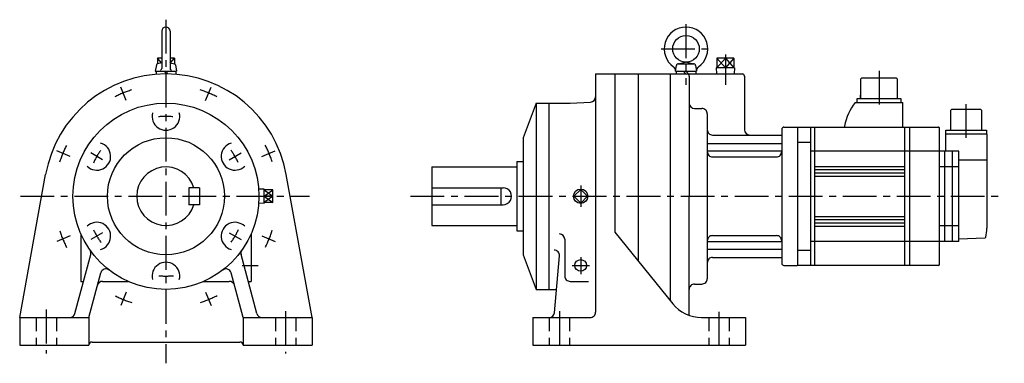
# Model space of a CAD drawing. Extents: x -138 to 788, y -157 to 166.
import ezdxf

# ---------------------------------------------------------------- set-up
doc = ezdxf.new("R2010")
doc.units = 0
doc.linetypes.add('CENTER', pattern=[50.8, 31.75, -6.35, 6.35, -6.35])
doc.linetypes.add('DASHED', pattern=[19.05, 12.7, -6.35])
doc.layers.add('LY_1', color=7, linetype='CONTINUOUS')

msp = doc.modelspace()

# ---------------------------------------------------------------- linework, layer by layer
at = {"layer": 'LY_1', "color": 7, "linetype": 'CENTER'}
for p, q in [((0, 165.917664), (0, -157.000132)), ((488.999996, 161.616274), (488.999996, 104.557802)), ((465.516842, 138.500002), (511.797543, 138.500002)), ((525.999997, 133.105138), (525.999997, 104.853391)), ((670.499968, 117.94022), (670.499968, 81.06567)), ((-37.29251, 90.030031), (-42.523166, 102.657955)), ((37.291188, 90.030744), (42.521788, 102.658526)), ((752.499968, 54.9408), (752.499968, 88.24274)), ((-90.030744, 37.291045), (-102.658667, 42.521703)), ((-59.496862, 34.350376), (-70.592548, 40.756474)), ((59.496839, 34.350497), (70.592592, 40.756632)), ((90.030237, 37.292405), (102.65809, 42.523032)), ((390, 10), (390, -10)), ((-136.868209, 0), (135, 0)), ((230, 0), (788.299952, 0)), ((-59.496822, -34.350513), (-70.592575, -40.756648)), ((59.496922, -34.350727), (70.592607, -40.756825)), ((-90.030151, -37.29268), (-102.658075, -42.523336)), ((90.030862, -37.291198), (102.658785, -42.521857)), ((390, -57.329865), (390, -73.324127)), ((71.69693, -65.000153), (86.815338, -65.000153)), ((382.049427, -65.000153), (398.248711, -65.000153)), ((-37.290978, -90.030874), (-42.521606, -102.658726)), ((37.292591, -90.030296), (42.523247, -102.658219)), ((-112.499924, -106.504049), (-112.499924, -147.657938)), ((112.5, -108.086843), (112.5, -147.657938)), ((370, -108.012075), (370, -146.033182)), ((519.999981, -108.547506), (519.999981, -146.033182))]:
    msp.add_line(p, q, dxfattribs=at)
at = {"layer": 'LY_1', "color": 251, "linetype": 'CONTINUOUS'}
for p, q in [((-3.999939, 154.999847), (-3.999939, 119.899902)), ((4.000015, 154.999847), (4.000015, 119.899902)), ((-8.079796, 129.717307), (-8.080526, 124.477403)), ((-4.058989, 129.716745), (-8.079796, 129.717305)), ((8.062324, 129.715058), (3.998556, 129.715624)), ((8.062324, 129.71506), (8.061589, 124.43565)), ((534.071066, 129.650002), (517.928927, 129.650002)), ((517.928927, 129.650002), (517.928927, 120.650001)), ((525.999996, 129.650002), (525.999996, 120.650001)), ((534.071066, 129.650002), (534.071066, 120.650001)), ((-8.940504, 123.508333), (-9.999945, 117.499948)), ((-3.999966, 125.248836), (-7.98655, 124.478114)), ((4.000036, 125.248838), (7.986657, 124.478108)), ((8.940646, 123.508337), (10.000087, 117.499952)), ((478.999996, 117.500001), (479.942869, 122.847298)), ((481.498378, 124.456661), (488.58589, 125.956661)), ((481.912484, 124.500002), (496.087509, 124.500002)), ((489.414103, 125.956661), (496.501615, 124.456661)), ((498.057124, 122.847298), (498.999997, 117.500001)), ((534.507561, 120.650001), (517.492433, 120.650001)), ((517.492434, 120.650001), (517.668996, 115.000002)), ((534.50756, 120.650001), (534.330998, 115.000002)), ((-10, 117.5), (10, 117.5)), ((-9.199982, 117.5), (-9.199982, 114.63141)), ((-1.443388, 117.499996), (-0.000011, 114.999994)), ((-0.000005, 117.499983), (1.448636, 114.990863)), ((9.200058, 117.5), (9.200058, 114.631405)), ((403.999996, 115), (422.000008, 115)), ((403.999996, 115), (403.999996, -109.000082)), ((422.000008, 115), (474.000015, 115)), ((422.000008, 115), (422.000008, -33.731689)), ((444.000015, 115), (444.000015, -60.899591)), ((473.999996, 115.000002), (541.999997, 115.000002)), ((473.999996, 115), (473.999996, -97.946615)), ((478.997408, 117.500002), (498.999998, 117.500002)), ((479.799996, 117.500002), (479.799996, 115.000002)), ((488.999996, 115.000002), (486.499996, 117.500002)), ((488.999996, 117.500002), (491.499996, 115.000002)), ((491.999996, 113.000002), (491.999996, 0)), ((498.199996, 117.500002), (498.199996, 115.000002)), ((543.999997, 113.000002), (543.999997, 62.500001)), ((653.100008, 110.00012), (653.100008, 92.00012)), ((654.100128, 111), (653.100098, 109.99997)), ((686.899998, 111.00011), (654.100008, 111.00011)), ((687.900058, 110.00018), (686.900058, 111.00017)), ((687.899998, 92.00012), (687.899998, 110.00012)), ((653.100008, 92.00012), (653.100008, 95.00012)), ((348.000036, 87.499872), (336.000049, 54.999876)), ((347.999992, 87.5), (379.999943, 87.5)), ((347.999992, 87.5), (347.999992, -87.500143)), ((360, 87.5), (360, -87.500143)), ((379.999973, 87.500354), (399.261679, 88.509817)), ((648.000098, 88.19919), (692.999968, 88.19919)), ((649.999968, 88.20013), (649.999968, 92.00012)), ((649.999968, 92.00011), (690.999968, 92.00011)), ((690.999968, 92.00012), (690.999968, 88.20013)), ((692.999968, 65.02216), (692.999968, 88.20013)), ((496.999997, 82.500001), (503.999997, 82.500001)), ((508.999997, 77.500001), (508.999997, -77.500001)), ((737.699988, 80.49997), (737.699988, 62.19998)), ((738.700018, 81.49994), (737.700018, 80.49994)), ((766.299958, 81.49997), (738.699988, 81.49997)), ((767.300018, 80.49998), (766.300018, 81.49997)), ((767.299958, 62.19998), (767.299958, 80.49997)), ((580.999998, 65.000001), (593.499998, 65.000001)), ((593.499998, 65.000001), (593.999998, 64.500001)), ((593.999998, 64.99998), (726.299958, 64.99998)), ((605.999998, 64.99998), (605.999998, -65)), ((609.999998, -65), (609.999998, 64.99998)), ((637.999968, 65.99998), (637.999968, 64.99998)), ((694.799958, -65), (694.799958, 64.99998)), ((699.299958, 64.99998), (699.299958, -65)), ((513.999997, 57.500001), (578.999998, 57.500001)), ((578.999998, 63.000001), (578.999998, -63.000001)), ((593.999998, 64.500001), (593.999998, -64.500001)), ((727.299958, -64), (727.299958, 63.99998)), ((771.999968, 58.39998), (732.999968, 58.39998)), ((732.999968, 58.39998), (732.999968, 42.5)), ((733.449988, 58.39998), (733.449988, 62.19998)), ((733.449988, 62.19998), (771.549958, 62.19998)), ((771.549958, 62.19998), (771.549958, 58.39998)), ((771.999968, 58.39998), (771.999968, -30)), ((336.000004, 54.999845), (336.000004, -55)), ((508.999997, 49.715886), (578.999998, 49.715886)), ((593.999998, 50.80597), (605.999998, 50.80597)), ((508.999997, 42.644818), (578.999998, 42.644818)), ((745.499968, 42.5), (605.999998, 42.5)), ((732.499968, -42.5), (732.499968, 42.5)), ((739.499968, -42.5), (739.499968, 42.5)), ((745.499968, -42.5), (745.499968, 42.5)), ((330, 32.5), (330, -32.5)), ((330, 32.5), (336.000004, 32.5)), ((513.999997, 36.969098), (573.999998, 36.969098)), ((609.999998, 28), (694.799958, 28)), ((745.499968, 34.34738), (771.999968, 34.34738)), ((-137.500027, -114.00002), (-113.161735, 20.479924)), ((137.500048, -114.000085), (113.161729, 20.480009)), ((250, 27.5), (330, 27.5)), ((250, 27.5), (250, -27.5)), ((609.999998, 25), (694.799958, 25)), ((609.999998, 22), (694.799958, 22)), ((609.999998, 19), (694.799958, 19)), ((745.499968, 27.50345), (727.299958, 27.50345)), ((21.500015, 7.999878), (21.500015, -8.000031)), ((31.500015, 7.999878), (21.500015, 7.999878)), ((31.500015, 7.999878), (31.500015, -8.000031)), ((92.490091, 6.735811), (87.252894, 6.572148)), ((92.490005, -6.735992), (92.490005, 6.73584)), ((100.490036, 5.949707), (92.490005, 5.949707)), ((100.490036, 0), (92.490005, 0)), ((100.490036, -5.94986), (100.490036, 5.949707)), ((250, 7.999878), (316.999989, 7.999878)), ((315.000001, 7.999878), (315.000001, -8.000031)), ((389.999847, 6.364046), (383.635876, 0.000074)), ((383.636156, 0.000067), (390.000182, -6.363958)), ((389.99981, -6.36381), (396.363779, 0.000158)), ((396.364076, 0.000142), (390.000117, 6.3641)), ((491.999996, -111.988676), (491.999996, 0)), ((31.500015, -8.000031), (21.500015, -8.000031)), ((92.490094, -6.736032), (87.252935, -6.57237)), ((100.490036, -5.94986), (92.490005, -5.94986)), ((250, -8.000031), (316.999989, -8.000031)), ((250, -27.5), (330, -27.5)), ((609.999998, -19), (694.799958, -19)), ((609.999998, -22), (694.799958, -22)), ((609.999998, -25), (694.799958, -25)), ((727.299958, -27.50369), (745.499968, -27.50369)), ((-79.999924, -35.443726), (-79.999924, -80.000143)), ((80, -35.443726), (80, -80.000143)), ((330, -32.5), (336.000004, -32.5)), ((421.999985, -33.731825), (476.493967, -101.026291)), ((513.999997, -36.969098), (573.999998, -36.969098)), ((609.999998, -28), (694.799958, -28)), ((375, -40.443726), (375, -75.000153)), ((508.999997, -42.644818), (578.999998, -42.644818)), ((745.499968, -42.5), (605.999998, -42.5)), ((745.499998, -40.03479), (769.855868, -39.18427)), ((-85.507039, -110.294212), (-70.633986, -54.787229)), ((85.507018, -110.294176), (70.633974, -54.78719)), ((335.999997, -54.999998), (347.999997, -87.499996)), ((508.999997, -49.715886), (578.999998, -49.715886)), ((593.999998, -50.80603), (605.999998, -50.80603)), ((365.399492, -109.435841), (370.071257, -56.037358)), ((513.999997, -57.500001), (578.999998, -57.500001)), ((593.999998, -64.500001), (593.499998, -65.000001)), ((-72.500045, -114.000111), (-61.24831, -72.008072)), ((72.500063, -114.00022), (61.248295, -72.00803)), ((580.999998, -65.000001), (593.499998, -65.000001)), ((726.299958, -65), (593.999998, -65)), ((-79.999924, -80.000143), (-77.389603, -80.000143)), ((-59.55307, -80.000143), (-35.443573, -80.000143)), ((35.443649, -80.000143), (59.553146, -80.000143)), ((77.389832, -80.000143), (80, -80.000143)), ((380, -80.000143), (397.401066, -80.000143)), ((496.999997, -82.500001), (503.999997, -82.500001)), ((347.999992, -87.500143), (367.31842, -87.500143)), ((-137.499924, -114.000082), (-72.5, -114.000082)), ((-137.499924, -114.000082), (-137.499924, -140.000162)), ((-72.5, -114.000082), (-72.5, -140.000162)), ((72.5, -114.000082), (137.5, -114.000082)), ((72.5, -114.000082), (72.5, -140.000162)), ((137.5, -114.000082), (137.5, -140.000162)), ((345, -114.000082), (398.999996, -114.000082)), ((345, -114.000082), (345, -140.000162)), ((503.694153, -114.000082), (544.999943, -114.000082)), ((544.999943, -114.000082), (544.999943, -140.000162)), ((-69.499969, -137.000132), (69.500046, -137.000132)), ((-137.499924, -140.000162), (-72.5, -140.000162)), ((72.5, -140.000162), (137.5, -140.000162)), ((345, -140.000162), (544.999943, -140.000162))]:
    msp.add_line(p, q, dxfattribs=at)
at = {"layer": 'LY_1', "color": 7, "linetype": 'CONTINUOUS'}
for p, q in [((-4.080152, 125.256017), (-8.079821, 129.717279)), ((4.020333, 125.209184), (8.062318, 129.715056)), ((517.928927, 129.650002), (525.999996, 120.650002)), ((517.928927, 120.650001), (525.999996, 129.650001)), ((534.071066, 129.650002), (525.999996, 120.650001)), ((525.999996, 129.650001), (534.071066, 120.650001)), ((92.489941, 5.949574), (100.489947, -0.000184)), ((92.490057, -0.000194), (100.490032, 5.949541)), ((92.489882, -0.000151), (100.49001, -5.95)), ((100.490122, -0.000162), (92.490147, -5.949896))]:
    msp.add_line(p, q, dxfattribs=at)
at = {"layer": 'LY_1', "color": 7, "linetype": 'DASHED'}
for p, q in [((-121.999969, -114.000082), (-121.999969, -140.000162)), ((-102.999954, -114.000082), (-102.999954, -140.000162)), ((103.000031, -114.000082), (103.000031, -140.000162)), ((122.000046, -114.000082), (122.000046, -140.000162)), ((360.499992, -114.000082), (360.499992, -140.000162)), ((379.499989, -114.000082), (379.499989, -140.000162)), ((510.499973, -114.000082), (510.499973, -140.000162)), ((529.499989, -114.000082), (529.499989, -140.000162))]:
    msp.add_line(p, q, dxfattribs=at)
at = {"layer": 'LY_1', "color": 251, "linetype": 'CONTINUOUS'}
for centre, radius in [((488.999996, 138.500002), 12.5), ((0, 0), 87.5), ((0, 0), 55), ((390, 0), 6.735938), ((390, -65.000153), 5.5)]:
    msp.add_circle(centre, radius, dxfattribs=at)
for centre, radius, start, end in [((0, 154.999847), 4, 0, 179.999964), ((488.999996, 138.500002), 20.5, 304.60665, 235.393317), ((-7.758789, 123.299866), 1.2, 100.941911, 169.999966), ((7.758865, 123.299866), 1.2, 10.000001, 79.058053), ((475.085484, 118.334777), 4, 347.954189, 55.393343), ((481.912484, 122.500002), 2, 89.999982, 170.000021), ((496.087509, 122.500002), 2, 10, 89.999982), ((502.914509, 118.334777), 4, 124.606679, 192.045781), ((0, 0), 115, 10.258394, 169.741621), ((-5.199966, 119.899902), 1.2, 269.999963, 0), ((5.200043, 119.899902), 1.2, 179.999978, 270.000028), ((489.999996, 113.000002), 2, 0, 90), ((541.999997, 113.000002), 2, 0, 90), ((398.999996, 93.502502), 5, 273.00009, 0), ((496.999997, 87.500001), 5, 180, 270), ((696.567778, 52.96881), 60, 144.04333, 167.45615), ((0, 75), 13, 165.541014, 14.459029), ((503.999997, 77.500001), 5, 0, 90.000003), ((580.999998, 63.000001), 2, 90, 180), ((726.299958, 63.99998), 1, 359.99998, 90.00003), ((513.999997, 62.500001), 5, 179.999995, 269.999997), ((548.999997, 62.500001), 5, 180, 270), ((-64.951859, 37.5), 13, 225.54106, 74.45885), ((64.951935, 37.5), 13, 105.541169, 314.458904), ((513.999997, 41.969098), 5, 179.999995, 269.999997), ((573.999998, 41.969098), 5, 269.999997, 0), ((0, 0), 27.5, 16.912124, 343.087544), ((316.999989, 0), 8, 269.999997, 90.000003), ((-64.951859, -37.5), 13, 285.541137, 134.45894), ((64.951935, -37.5), 13, 45.541075, 254.458834), ((370, -40.443726), 5, 0, 89.999982), ((513.999997, -41.969098), 5, 90.000003, 180.000005), ((573.999998, -41.969098), 5, 0, 90.000003), ((741.951818, -29.99307), 30.048155, 343.61989, 359.9868), ((769.820958, -38.18491), 1, 272.000742, 343.61965), ((-75.463486, -53.493042), 5, 345.000035, 35.331428), ((75.463638, -53.493042), 5, 144.668734, 194.999934), ((365.090084, -55.601501), 5, 355.000048, 89.999982), ((0, -75.000153), 13, 345.540978, 194.458983), ((513.999997, -62.500001), 5, 90.000003, 180.000005), ((580.999998, -63.000001), 2, 180, 270), ((726.299958, -64), 1, 269.999982, 359.99996), ((-56.418533, -73.302155), 5, 52.415288, 164.999871), ((56.418762, -73.302155), 5, 15.000146, 127.584724), ((-59.55307, -85.000143), 5, 90.000003, 164.999994), ((59.553146, -85.000143), 5, 14.999992, 90.000003), ((380, -75.000153), 5, 179.999978, 270.000028), ((496.999997, -87.500001), 5, 90.000003, 180.000005), ((503.999997, -77.500001), 5, 269.999997, 0), ((503.694153, -79.000092), 35, 219.000006, 269.999997), ((-90.336456, -109.000082), 5, 270.000018, 344.999938), ((90.336685, -109.000082), 5, 194.999951, 270.000018), ((360.418339, -109.000082), 5, 269.999997, 354.999997), ((398.999996, -109.000082), 5, 269.999997, 0), ((-69.499969, -140.000162), 3, 89.999982, 179.999964), ((69.500046, -140.000162), 3, 0, 89.999982)]:
    msp.add_arc(centre, radius, start, end, dxfattribs=at)
at = {"layer": 'LY_1', "color": 7, "linetype": 'CENTER'}
for radius, start, end in [(105, 107.946646, 117.234719), (105, 62.946648, 72.234721), (75, 84.950136, 95.413358), (105, 152.94665, 162.234724), (105, 17.946648, 27.234724), (75, 144.950138, 155.413359), (75, 24.95014, 35.413359), (105, 197.946645, 207.234719), (75, 204.950143, 215.413365), (75, 324.95014, 335.413358), (105, 332.946649, 342.234724), (75, 264.950138, 275.41336), (105, 242.94665, 252.234723), (105, 287.946647, 297.234721)]:
    msp.add_arc((0, 0), radius, start, end, dxfattribs=at)

doc.saveas('drawing.dxf')
